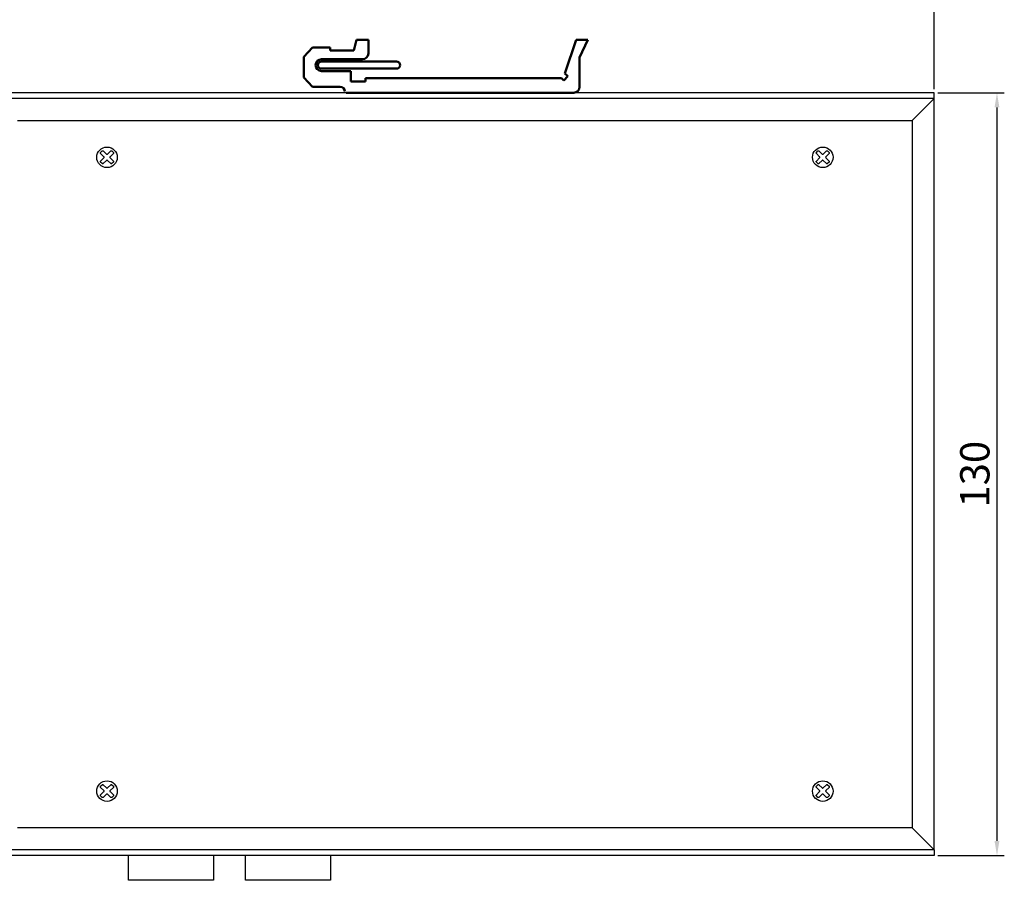
# Model space of a CAD drawing. Units: millimetres. Extents: x 569 to 1027, y 44 to 457.
# Drawn here: x 726 to 893, y 169 to 316 of the extents above; entities that cross this region are included whole.
import ezdxf

# ---------------------------------------------------------------- set-up
doc = ezdxf.new("R2010")
doc.units = ezdxf.units.MM
doc.layers.add('치수', color=1, linetype='Continuous')
doc.dimstyles.new('ISO-25', dxfattribs={"dimtxt": 5, "dimasz": 2.5, "dimexe": 1.25, "dimexo": 0.625, "dimtad": 1, "dimdec": 0, "dimtxsty": 'Standard', "dimcen": 2.5, "dimadec": 0, "dimazin": 0, "dimtfac": 1, "dimtmove": 0, "dimatfit": 3, "dimfxl": 0, "dimarcsym": 0})

# ---------------------------------------------------------------- blocks, each defined once
blk = doc.blocks.new('*D65')
at = {"layer": 'Defpoints', "color": 0}
for p in [(881.46, 321.92), (721.46, 303.23), (881.46, 303.23)]:
    blk.add_point(p, dxfattribs=at)
at = {"layer": '치수', "color": 0, "lineweight": -2}
for p, q in [((721.46, 303.86), (721.46, 323.17)), ((881.46, 303.86), (881.46, 323.17)), ((723.96, 321.92), (878.96, 321.92))]:
    blk.add_line(p, q, dxfattribs=at)
at = {"layer": '치수', "color": 0}
for points in [[(723.96, 322.33), (723.96, 321.5), (721.46, 321.92)], [(878.96, 321.5), (878.96, 322.33), (881.46, 321.92)]]:
    blk.add_solid(points, dxfattribs=at)
at = {"layer": '치수', "color": 0, "insert": (801.46, 325.04), "char_height": 5, "attachment_point": 5}
blk.add_mtext('160', dxfattribs=at)
blk = doc.blocks.new('*D66')
at = {"layer": 'Defpoints', "color": 0}
for p in [(881.46, 303.23), (881.46, 173.23), (892.16, 173.23)]:
    blk.add_point(p, dxfattribs=at)
at = {"layer": '치수', "color": 0, "lineweight": -2}
for p, q in [((882.08, 303.23), (893.41, 303.23)), ((892.16, 300.73), (892.16, 175.73)), ((882.08, 173.23), (893.41, 173.23))]:
    blk.add_line(p, q, dxfattribs=at)
at = {"layer": '치수', "color": 0}
for points in [[(892.57, 300.73), (891.74, 300.73), (892.16, 303.23)], [(891.74, 175.73), (892.57, 175.73), (892.16, 173.23)]]:
    blk.add_solid(points, dxfattribs=at)
at = {"layer": '치수', "color": 0, "insert": (889.03, 238.23), "char_height": 5, "attachment_point": 5, "rotation": 90}
blk.add_mtext('130', dxfattribs=at)

msp = doc.modelspace()

# ---------------------------------------------------------------- linework, layer by layer
at = {"lineweight": 50}
for p, q in [((783.01, 312.23), (782.51, 310.43)), ((783.01, 312.23), (785.01, 312.23)), ((785.01, 312.23), (785.01, 309.93)), ((820.41, 312.23), (818.51, 306.53)), ((820.41, 312.23), (822.41, 312.23)), ((822.41, 312.23), (821.01, 309.23)), ((775.51, 310.93), (774.01, 309.33)), ((775.51, 310.93), (778.51, 310.93)), ((778.51, 310.93), (778.51, 310.43)), ((774.01, 309.33), (774.01, 305.83)), ((777.01, 308.93), (784.01, 308.93)), ((778.51, 310.43), (782.51, 310.43)), ((821.01, 309.23), (821.01, 304.23)), ((774.01, 305.83), (775.51, 304.23)), ((777.01, 306.93), (782.01, 306.93)), ((782.01, 306.93), (782.01, 305.13)), ((784.51, 305.73), (817.9, 305.73)), ((784.51, 305.73), (784.51, 305.13)), ((818.31, 305.32), (817.9, 305.73)), ((819.01, 306.03), (818.31, 305.32)), ((819.01, 306.03), (818.51, 306.53)), ((775.51, 304.23), (780.21, 304.23)), ((782.01, 305.13), (784.51, 305.13)), ((781.21, 303.23), (820.01, 303.23))]:
    msp.add_line(p, q, dxfattribs=at)
at = {"lineweight": 50, "ltscale": 0.3}
msp.add_line((776.01, 307.93), (776.01, 307.93), dxfattribs=at)
at = {"linetype": 'Continuous'}
for p, q in [((881.46, 303.23), (721.46, 303.23)), ((881.46, 302.23), (721.46, 302.23)), ((881.46, 302.23), (881.46, 303.23)), ((881.46, 174.23), (881.46, 302.23)), ((725.19, 298.5), (877.72, 298.5)), ((877.72, 298.5), (877.72, 177.97)), ((877.72, 177.97), (725.19, 177.97)), ((881.46, 174.23), (721.46, 174.23)), ((881.46, 173.23), (721.46, 173.23)), ((881.46, 174.23), (881.46, 173.23))]:
    msp.add_line(p, q, dxfattribs=at)
at = {"lineweight": 50}
msp.add_lwpolyline([(790.41, 307.93), (790.41, 307.93, 0.414214), (789.81, 308.53), (777.01, 308.53, 0.414214), (776.41, 307.93), (776.41, 307.93, 0.414214), (777.01, 307.33), (789.81, 307.33, 0.414214)], format="xyb", close=True, dxfattribs=at)
for points in [[(877.72, 298.5), (881.46, 302.23)], [(877.72, 177.97), (881.46, 174.23)]]:
    msp.add_lwpolyline(points)
for points in [[(741.54, 291.41), (741.27, 291.15, -0.414214), (741.1, 291.15), (740.54, 291.7, 0.414214), (740.37, 291.7), (739.81, 291.15, -0.414214), (739.64, 291.15), (739.37, 291.41, -0.414214), (739.37, 291.59), (739.93, 292.14, 0.414214), (739.93, 292.32), (739.37, 292.87, -0.414214), (739.37, 293.05), (739.64, 293.31, -0.414214), (739.81, 293.31), (740.37, 292.76, 0.414214), (740.54, 292.76), (741.1, 293.31, -0.414214), (741.27, 293.31), (741.54, 293.05, -0.414214), (741.54, 292.87), (740.99, 292.32, 0.414214), (740.99, 292.14), (741.54, 291.59, -0.414214)], [(863.54, 291.41), (863.27, 291.15, -0.414214), (863.1, 291.15), (862.54, 291.7, 0.414214), (862.37, 291.7), (861.81, 291.15, -0.414214), (861.64, 291.15), (861.37, 291.41, -0.414214), (861.37, 291.59), (861.93, 292.14, 0.414214), (861.93, 292.32), (861.37, 292.87, -0.414214), (861.37, 293.05), (861.64, 293.31, -0.414214), (861.81, 293.31), (862.37, 292.76, 0.414214), (862.54, 292.76), (863.1, 293.31, -0.414214), (863.27, 293.31), (863.54, 293.05, -0.414214), (863.54, 292.87), (862.99, 292.32, 0.414214), (862.99, 292.14), (863.54, 291.59, -0.414214)], [(741.54, 183.41), (741.27, 183.15, -0.414214), (741.1, 183.15), (740.54, 183.7, 0.414214), (740.37, 183.7), (739.81, 183.15, -0.414214), (739.64, 183.15), (739.37, 183.41, -0.414214), (739.37, 183.59), (739.93, 184.14, 0.414214), (739.93, 184.32), (739.37, 184.87, -0.414214), (739.37, 185.05), (739.64, 185.31, -0.414214), (739.81, 185.31), (740.37, 184.76, 0.414214), (740.54, 184.76), (741.1, 185.31, -0.414214), (741.27, 185.31), (741.54, 185.05, -0.414214), (741.54, 184.87), (740.99, 184.32, 0.414214), (740.99, 184.14), (741.54, 183.59, -0.414214)], [(863.54, 183.41), (863.27, 183.15, -0.414214), (863.1, 183.15), (862.54, 183.7, 0.414214), (862.37, 183.7), (861.81, 183.15, -0.414214), (861.64, 183.15), (861.37, 183.41, -0.414214), (861.37, 183.59), (861.93, 184.14, 0.414214), (861.93, 184.32), (861.37, 184.87, -0.414214), (861.37, 185.05), (861.64, 185.31, -0.414214), (861.81, 185.31), (862.37, 184.76, 0.414214), (862.54, 184.76), (863.1, 185.31, -0.414214), (863.27, 185.31), (863.54, 185.05, -0.414214), (863.54, 184.87), (862.99, 184.32, 0.414214), (862.99, 184.14), (863.54, 183.59, -0.414214)]]:
    msp.add_lwpolyline(points, format="xyb", close=True)
at = {"linetype": 'Continuous'}
for points in [[(758.63, 173.23), (758.63, 169.03), (744.13, 169.03), (744.13, 173.23)], [(778.56, 173.23), (778.56, 169.03), (764.06, 169.03), (764.06, 173.23)]]:
    msp.add_lwpolyline(points, dxfattribs=at)
for centre in [(740.46, 292.23), (862.46, 292.23), (862.46, 184.23)]:
    msp.add_circle(centre, 1.75, dxfattribs=at)
msp.add_circle((740.46, 184.23), 1.75)
at = {"lineweight": 50}
for centre, radius, start, end in [((777.01, 307.93), 1, 90, 180), ((784.01, 309.93), 1, 270, 0), ((777.01, 307.93), 1, 180, 270), ((780.21, 303.43), 0.8, 0, 90), ((820.01, 304.23), 1, 270, 0)]:
    msp.add_arc(centre, radius, start, end, dxfattribs=at)

# ---------------------------------------------------------------- dimensions: what is measured, and where the dimension line sits
at = {"layer": '치수'}
dim = msp.add_linear_dim(base=(881.46, 321.92), p1=(721.46, 303.23), p2=(881.46, 303.23), dimstyle='ISO-25', dxfattribs=at)
dim.commit()
dim.dimension.update_dxf_attribs({"geometry": '*D65', "text_midpoint": (801.46, 325.04)})
dim = msp.add_linear_dim(base=(892.16, 173.23), p1=(881.46, 303.23), p2=(881.46, 173.23), angle=90, dimstyle='ISO-25', dxfattribs=at)
dim.commit()
dim.dimension.update_dxf_attribs({"geometry": '*D66', "text_midpoint": (889.03, 238.23)})

doc.saveas('drawing.dxf')
